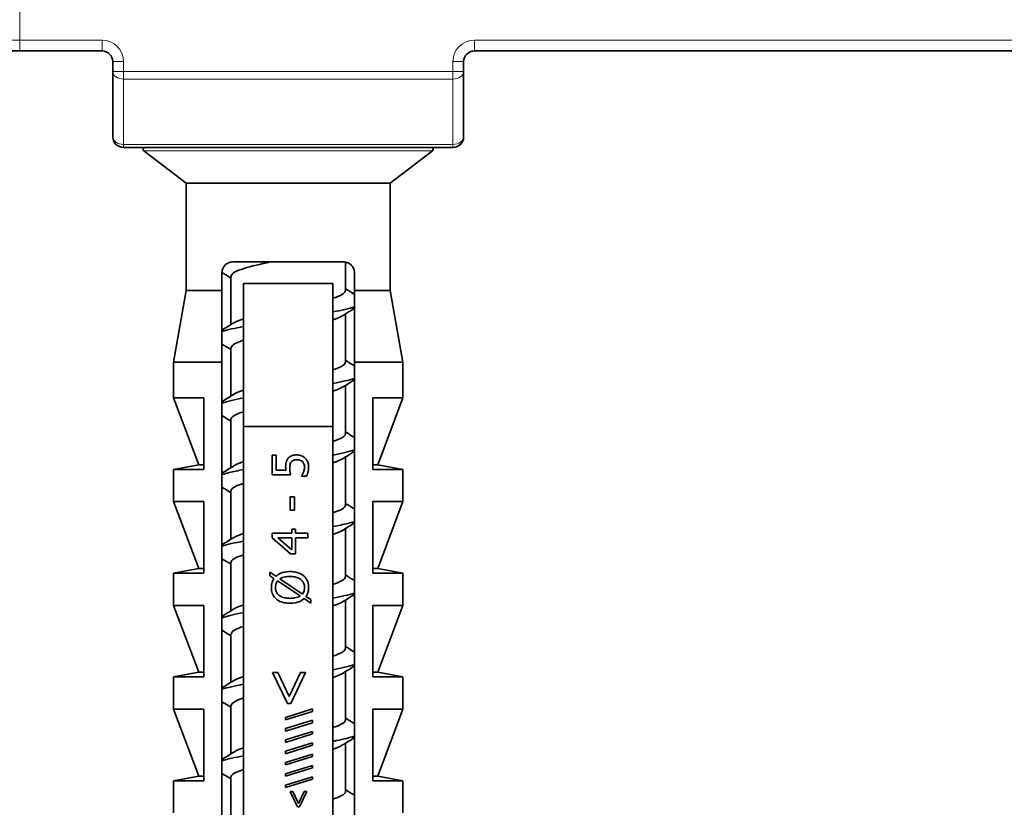
# Model space of a CAD drawing. Units: millimetres. Extents: x 0 to 630, y 0 to 446.
# Drawn here: x 41 to 69, y 86 to 108 of the extents above; entities that cross this region are included whole.
import ezdxf

# ---------------------------------------------------------------- set-up
doc = ezdxf.new("R2010")
doc.units = ezdxf.units.MM
doc.header["$LTSCALE"] = 1.5
for name, color, linetype, lineweight in [('Arêtes tangentes visibles(ISO)', 7, 'Continuous', 18), ('Arêtes visibles(ISO)', 7, 'Continuous', 35), ('Cotes(ISO)', 7, 'Continuous', 18)]:
    doc.layers.add(name, color=color, linetype=linetype, lineweight=lineweight)
doc.styles.add('MANTION', font='arial.ttf')
doc.dimstyles.new('Plan commercial', dxfattribs={"dimscale": 1.5, "dimtxt": 3, "dimasz": 2.5, "dimexe": 3, "dimexo": 1, "dimgap": 0.762, "dimtad": 1, "dimrnd": 1e-08, "dimtxsty": 'MANTION', "dimcen": 0.09, "dimdle": 10, "dimclrd": 7, "dimclre": 7, "dimclrt": 256, "dimazin": 2, "dimtfac": 0.5, "dimtmove": 0, "dimatfit": 3, "dimfxl": 1, "dimtolj": 1, "dimlwd": 25, "dimlwe": 25, "dimarcsym": 0})

# ---------------------------------------------------------------- blocks, each defined once
blk = doc.blocks.new('*D24')
at = {"layer": 'Cotes(ISO)', "color": 7, "linetype": 'Continuous', "lineweight": 25, "transparency": 16777216}
for p, q in [((36.35, 106.133), (36.35, 11.903)), ((96.35, 106.133), (96.35, 11.903)), ((40.1, 16.403), (92.6, 16.403))]:
    blk.add_line(p, q, dxfattribs=at)
at = {"layer": 'Cotes(ISO)', "color": 7, "linetype": 'Continuous', "transparency": 16777216}
for points in [[(40.1, 17.028), (40.1, 15.778), (36.35, 16.403)], [(92.6, 17.028), (92.6, 15.778), (96.35, 16.403)]]:
    blk.add_solid(points, dxfattribs=at)
at = {"layer": 'Defpoints', "color": 0, "linetype": 'Continuous', "transparency": 16777216}
for p in [(36.35, 107.633), (96.35, 107.633), (96.35, 16.403)]:
    blk.add_point(p, dxfattribs=at)
at = {"layer": 'Cotes(ISO)', "color": 154, "linetype": 'Continuous', "lineweight": 25, "true_color": 0x004691, "transparency": 16777216, "char_height": 4.5, "attachment_point": 1, "style": 'MANTION'}
for s, insert in [('\\A1; 60', (62.131, 22.142)), ('\\A1;[2{\\H0,7000x;\\S23#64;}]', (45.574, 15.26))]:
    blk.add_mtext(s, dxfattribs=dict(at, insert=insert))

msp = doc.modelspace()

# ---------------------------------------------------------------- linework, layer by layer
at = {"layer": 'Arêtes tangentes visibles(ISO)'}
for p, q in [((41.3497, 107.6334), (41.3497, 111.0334)), ((36.3497, 107.6334), (41.3497, 107.6334)), ((43.6497, 107.6334), (41.3497, 107.6334)), ((41.3497, 107.6334), (41.3497, 107.3334)), ((43.6497, 107.6334), (43.6497, 107.3334)), ((78.6497, 107.6334), (54.0497, 107.6334)), ((54.0497, 107.3334), (54.0497, 107.6334)), ((44.2497, 107.0334), (43.9497, 107.0334)), ((44.2497, 106.7576), (44.2497, 107.0334)), ((53.4497, 107.0334), (53.4497, 106.7576)), ((53.7497, 107.0334), (53.4497, 107.0334)), ((44.2497, 106.7576), (43.9497, 106.7576)), ((44.2497, 106.7576), (44.2497, 106.5455)), ((53.4497, 106.7576), (44.2497, 106.7576)), ((53.7497, 106.7576), (53.4497, 106.7576)), ((53.4497, 106.5455), (53.4497, 106.7576)), ((44.2497, 104.7212), (44.2497, 106.5455)), ((44.2497, 106.5455), (53.4497, 106.5455)), ((53.4497, 106.5455), (53.4497, 104.7212)), ((44.2497, 104.7212), (44.2497, 104.6334)), ((53.4497, 104.7212), (44.2497, 104.7212)), ((52.8832, 104.5437), (44.8162, 104.5437)), ((53.4497, 104.6334), (53.4497, 104.7212))]:
    msp.add_line(p, q, dxfattribs=at)
for centre, start, end in [((43.6497, 107.0334), 0, 90), ((54.0497, 107.0334), 90, 180)]:
    msp.add_arc(centre, 0.6, start, end, dxfattribs=at)
for centre, major_axis, start_param, end_param in [((44.2497, 106.7576), (-0.3, 0), 0, 1.5707963), ((53.4497, 106.7576), (0.3, 0), 4.712389, 6.2831853), ((44.2497, 104.9334), (-0.3, 0), 0, 1.5707963), ((53.4497, 104.9334), (0.3, 0), 4.712389, 6.2831853)]:
    msp.add_ellipse(centre, major_axis=major_axis, ratio=0.7071068, start_param=start_param, end_param=end_param, dxfattribs=at)
at = {"layer": 'Arêtes visibles(ISO)'}
for p, q in [((41.3497, 107.3334), (36.6497, 107.3334)), ((41.3497, 107.3334), (43.6497, 107.3334)), ((54.0497, 107.3334), (78.6497, 107.3334)), ((43.9497, 107.0334), (43.9497, 106.7576)), ((53.7497, 106.7576), (53.7497, 107.0334)), ((43.9497, 106.7576), (43.9497, 104.9334)), ((53.7497, 104.9334), (53.7497, 106.7576)), ((44.2497, 104.6334), (53.4497, 104.6334)), ((45.9997, 103.6334), (44.8162, 104.5437)), ((51.6997, 103.6334), (52.8832, 104.5437)), ((51.6997, 103.6334), (45.9997, 103.6334)), ((45.9997, 100.6334), (45.9997, 103.6334)), ((51.6997, 100.6334), (51.6997, 103.6334)), ((50.3997, 101.4334), (47.2997, 101.4334)), ((50.4497, 101.4292), (50.4497, 100.6334)), ((46.9997, 100.6334), (46.9997, 101.1334)), ((47.2497, 101.0334), (47.2497, 99.684)), ((50.6997, 101.1334), (50.6997, 100.6334)), ((47.5997, 100.8334), (50.0997, 100.8334)), ((45.9997, 100.6334), (45.6497, 98.6334)), ((46.9997, 100.6334), (45.9997, 100.6334)), ((51.6997, 100.6334), (50.6997, 100.6334)), ((51.6997, 100.6334), (52.0497, 98.6334)), ((50.4497, 99.9827), (50.4497, 98.6334)), ((47.2497, 99.0334), (47.2497, 97.684)), ((46.9997, 98.6334), (45.6497, 98.6334)), ((45.6497, 97.6334), (45.6497, 98.6334)), ((46.9997, 80.1334), (46.9997, 98.6334)), ((52.0497, 98.6334), (50.6997, 98.6334)), ((50.6997, 98.6334), (50.6997, 80.1334)), ((52.0497, 97.6334), (52.0497, 98.6334)), ((50.4497, 97.9827), (50.4497, 96.6334)), ((46.4904, 97.6334), (45.6497, 97.6334)), ((46.3497, 95.7634), (45.6497, 97.6334)), ((46.4904, 97.6334), (46.4904, 95.6334)), ((51.209, 95.6334), (51.209, 97.6334)), ((52.0497, 97.6334), (51.209, 97.6334)), ((51.3497, 95.7634), (52.0497, 97.6334)), ((47.2497, 97.0334), (47.2497, 95.684)), ((47.5997, 96.8334), (50.0997, 96.8334)), ((47.5997, 96.8334), (47.5997, 80.1334)), ((50.0997, 80.1334), (50.0997, 96.8334)), ((48.3994, 95.4853), (48.3994, 96.034)), ((48.5169, 96.034), (48.3994, 96.034)), ((48.5169, 96.034), (48.5169, 95.6142)), ((50.4497, 95.9827), (50.4497, 94.6334)), ((46.3497, 95.7634), (45.6497, 95.6334)), ((46.3497, 95.7634), (46.4904, 95.7634)), ((51.3497, 95.7634), (51.209, 95.7634)), ((51.3497, 95.7634), (52.0497, 95.6334)), ((45.6497, 95.6334), (46.4904, 95.6334)), ((45.6497, 94.7334), (45.6497, 95.6334)), ((48.3994, 95.4853), (48.9148, 95.4853)), ((48.7835, 95.6142), (48.5169, 95.6142)), ((49.2219, 95.444), (49.2219, 95.4537)), ((49.2219, 95.444), (49.3637, 95.444)), ((51.209, 95.6334), (52.0497, 95.6334)), ((52.0497, 94.7334), (52.0497, 95.6334)), ((47.2497, 95.0334), (47.2497, 93.684)), ((46.4904, 94.7334), (45.6497, 94.7334)), ((46.3497, 92.8634), (45.6497, 94.7334)), ((46.4904, 94.7334), (46.4904, 92.7334)), ((48.901, 94.4926), (48.901, 94.8711)), ((49.0225, 94.8711), (48.901, 94.8711)), ((49.0225, 94.8711), (49.0225, 94.4926)), ((52.0497, 94.7334), (51.209, 94.7334)), ((51.209, 92.7334), (51.209, 94.7334)), ((51.3497, 92.8634), (52.0497, 94.7334)), ((48.901, 94.4926), (49.0225, 94.4926)), ((48.3994, 93.726), (48.3994, 93.8492)), ((48.948, 93.8492), (48.3994, 93.8492)), ((48.948, 93.8492), (48.948, 93.9683)), ((49.0558, 93.9683), (48.948, 93.9683)), ((49.0558, 93.9683), (49.0558, 93.8492)), ((49.3994, 93.8492), (49.0558, 93.8492)), ((49.3994, 93.8492), (49.3994, 93.7203)), ((50.4497, 93.9827), (50.4497, 92.6334)), ((48.3994, 93.726), (48.9148, 93.2787)), ((48.5574, 93.7203), (48.948, 93.7203)), ((48.948, 93.384), (48.5574, 93.7203)), ((48.948, 93.384), (48.948, 93.7203)), ((49.0558, 93.7203), (49.0558, 93.2787)), ((49.0558, 93.7203), (49.3994, 93.7203)), ((48.9148, 93.2787), (49.0558, 93.2787)), ((47.2497, 93.0334), (47.2497, 91.684)), ((46.3497, 92.8634), (45.6497, 92.7334)), ((45.6497, 92.7334), (46.4904, 92.7334)), ((45.6497, 91.8334), (45.6497, 92.7334)), ((46.3497, 92.8634), (46.4904, 92.8634)), ((48.3378, 92.6628), (48.3378, 92.7625)), ((48.5063, 92.6474), (48.3378, 92.7625)), ((51.3497, 92.8634), (51.209, 92.8634)), ((51.209, 92.7334), (52.0497, 92.7334)), ((51.3497, 92.8634), (52.0497, 92.7334)), ((52.0497, 91.8334), (52.0497, 92.7334)), ((48.3378, 92.6628), (48.452, 92.5858)), ((48.5533, 92.5177), (49.1814, 92.0972)), ((49.2438, 92.1515), (48.6141, 92.5729)), ((49.2908, 92.0218), (49.4772, 91.8954)), ((49.4772, 91.9942), (49.3459, 92.0834)), ((49.4772, 91.9942), (49.4772, 91.8954)), ((50.4497, 91.9827), (50.4497, 90.6334)), ((46.4904, 91.8334), (45.6497, 91.8334)), ((46.3497, 89.9634), (45.6497, 91.8334)), ((46.4904, 91.8334), (46.4904, 89.8334)), ((52.0497, 91.8334), (51.209, 91.8334)), ((51.209, 89.8334), (51.209, 91.8334)), ((51.3497, 89.9634), (52.0497, 91.8334)), ((47.2497, 91.0334), (47.2497, 89.684)), ((46.3497, 89.9634), (45.6497, 89.8334)), ((46.3497, 89.9634), (46.4904, 89.9634)), ((48.5563, 89.9581), (48.4133, 89.9581)), ((48.4133, 89.9581), (48.8266, 89.0926)), ((48.8742, 89.2871), (48.5563, 89.9581)), ((49.1932, 89.9581), (48.8742, 89.2871)), ((48.9229, 89.0926), (49.3362, 89.9581)), ((49.3362, 89.9581), (49.1932, 89.9581)), ((50.4497, 89.9827), (50.4497, 88.6334)), ((51.3497, 89.9634), (51.209, 89.9634)), ((51.3497, 89.9634), (52.0497, 89.8334)), ((45.6497, 89.8334), (46.4904, 89.8334)), ((45.6497, 88.9334), (45.6497, 89.8334)), ((51.209, 89.8334), (52.0497, 89.8334)), ((52.0497, 88.9334), (52.0497, 89.8334)), ((46.4904, 88.9334), (45.6497, 88.9334)), ((46.3497, 87.0634), (45.6497, 88.9334)), ((46.4904, 88.9334), (46.4904, 86.9334)), ((47.2497, 89.0334), (47.2497, 87.684)), ((49.5297, 88.9385), (48.7726, 88.7046)), ((48.7726, 88.6356), (49.5297, 88.8704)), ((48.8266, 89.0926), (48.9229, 89.0926)), ((49.5297, 88.9385), (49.5297, 88.8704)), ((52.0497, 88.9334), (51.209, 88.9334)), ((51.209, 86.9334), (51.209, 88.9334)), ((51.3497, 87.0634), (52.0497, 88.9334)), ((48.7726, 88.6356), (48.7726, 88.7046)), ((49.5297, 88.6229), (48.7726, 88.3891)), ((48.7726, 88.32), (49.5297, 88.5549)), ((49.5297, 88.6229), (49.5297, 88.5549)), ((48.7726, 88.32), (48.7726, 88.3891)), ((49.5297, 88.3074), (48.7726, 88.0735)), ((49.5297, 88.3074), (49.5297, 88.2393)), ((48.7726, 88.0045), (49.5297, 88.2393)), ((48.7726, 88.0045), (48.7726, 88.0735)), ((49.5297, 87.9918), (48.7726, 87.7579)), ((48.7726, 87.6889), (49.5297, 87.9237)), ((48.7726, 87.6889), (48.7726, 87.7579)), ((49.5297, 87.9918), (49.5297, 87.9237)), ((50.4497, 87.9827), (50.4497, 86.6334)), ((49.5297, 87.6763), (48.7726, 87.4424)), ((48.7726, 87.3733), (49.5297, 87.6082)), ((49.5297, 87.6763), (49.5297, 87.6082)), ((48.7726, 87.3733), (48.7726, 87.4424)), ((49.5297, 87.3607), (48.7726, 87.1268)), ((48.7726, 87.0578), (49.5297, 87.2926)), ((49.5297, 87.3607), (49.5297, 87.2926)), ((46.3497, 87.0634), (45.6497, 86.9334)), ((45.6497, 86.9334), (46.4904, 86.9334)), ((45.6497, 86.0334), (45.6497, 86.9334)), ((46.3497, 87.0634), (46.4904, 87.0634)), ((47.2497, 87.0334), (47.2497, 85.684)), ((48.7726, 87.0578), (48.7726, 87.1268)), ((49.5297, 87.0451), (48.7726, 86.8113)), ((48.7726, 86.7422), (49.5297, 86.9771)), ((49.5297, 87.0451), (49.5297, 86.9771)), ((51.3497, 87.0634), (51.209, 87.0634)), ((51.209, 86.9334), (52.0497, 86.9334)), ((51.3497, 87.0634), (52.0497, 86.9334)), ((52.0497, 86.0334), (52.0497, 86.9334)), ((48.7726, 86.7422), (48.7726, 86.8113)), ((48.9778, 86.6348), (48.9063, 86.6348)), ((48.9063, 86.6348), (49.113, 86.202)), ((49.1368, 86.2993), (48.9778, 86.6348)), ((49.2963, 86.6348), (49.1368, 86.2993)), ((49.1611, 86.202), (49.3678, 86.6348)), ((49.3678, 86.6348), (49.2963, 86.6348)), ((49.113, 86.202), (49.1611, 86.202))]:
    msp.add_line(p, q, dxfattribs=at)
for centre, radius, start, end in [((43.6497, 107.0334), 0.3, 0, 90), ((54.0497, 107.0334), 0.3, 90, 180), ((44.2497, 104.9334), 0.3, 180, 270), ((53.4497, 104.9334), 0.3, 270, 0), ((44.8467, 104.5834), 0.05, 90, 232.43141), ((52.8527, 104.5834), 0.05, 307.56859, 90)]:
    msp.add_arc(centre, radius, start, end, dxfattribs=at)
for points, knots in [([(46.9997, 101.1334), (46.9997, 101.1711), (47.0072, 101.2102), (47.0355, 101.2805), (47.0562, 101.3118), (47.1067, 101.3667), (47.1418, 101.3919), (47.2186, 101.4252), (47.2603, 101.4334), (47.2997, 101.4334)], [0.099582171, 0.099582171, 0.099582171, 0.099582171, 0.110892469, 0.110892469, 0.122202766, 0.122202766, 0.136298935, 0.136298935, 0.150395103, 0.150395103, 0.150395103, 0.150395103]), ([(48.3576, 101.4334), (48.0737, 101.374), (47.8142, 101.3145), (47.6226, 101.2551), (47.3841, 101.1812), (47.2596, 101.1073), (47.2575, 101.0334)], [-86.0796387, -86.0796387, -86.0796387, -86.0796387, -85.5197662, -85.5197662, -85.5197662, -84.8230016, -84.8230016, -84.8230016, -84.8230016]), ([(50.3997, 101.4334), (50.4391, 101.4334), (50.4808, 101.4252), (50.5576, 101.3919), (50.5927, 101.3667), (50.6432, 101.3118), (50.6639, 101.2805), (50.6921, 101.2102), (50.6997, 101.1711), (50.6997, 101.1334)], [0.048769239, 0.048769239, 0.048769239, 0.048769239, 0.062865408, 0.062865408, 0.076961577, 0.076961577, 0.088271874, 0.088271874, 0.099582171, 0.099582171, 0.099582171, 0.099582171]), ([(50.0993, 100.4188), (50.1348, 100.43), (50.168, 100.4413), (50.1984, 100.4525), (50.3614, 100.5128), (50.4416, 100.5731), (50.4408, 100.6334)], [81.00727849, 81.00727849, 81.00727849, 81.00727849, 81.11331942, 81.11331942, 81.11331942, 81.68140899, 81.68140899, 81.68140899, 81.68140899]), ([(50.0971, 98.4188), (50.189, 98.4477), (50.2656, 98.4766), (50.3224, 98.5055), (50.4061, 98.5481), (50.4451, 98.5908), (50.4427, 98.6334)], [74.72409318, 74.72409318, 74.72409318, 74.72409318, 74.9966737, 74.9966737, 74.9966737, 75.39822369, 75.39822369, 75.39822369, 75.39822369]), ([(50.0949, 96.4188), (50.2372, 96.4637), (50.3437, 96.5086), (50.3997, 96.5536), (50.4328, 96.5802), (50.4479, 96.6068), (50.4462, 96.6334)], [68.44090787, 68.44090787, 68.44090787, 68.44090787, 68.86436164, 68.86436164, 68.86436164, 69.11503838, 69.11503838, 69.11503838, 69.11503838]), ([(48.8402, 95.9367), (48.8553, 95.9567), (48.8729, 95.9741), (48.908, 95.9995), (48.9296, 96.0133), (48.9995, 96.0358), (49.0419, 96.0396), (49.0817, 96.0396)], [0, 0, 0, 0, 0.007513428, 0.007513428, 0.012998037, 0.012998037, 0.019498955, 0.019498955, 0.019498955, 0.019498955]), ([(49.0817, 96.0396), (49.1181, 96.0396), (49.154, 96.0352), (49.2142, 96.018), (49.2387, 96.008), (49.2835, 95.9831), (49.3039, 95.9685), (49.3224, 95.9513)], [0, 0, 0, 0, 0.010941417, 0.010941417, 0.018882879, 0.018882879, 0.026593198, 0.026593198, 0.026593198, 0.026593198]), ([(47.3332, 95.7353), (47.3623, 95.7544), (47.3999, 95.7736), (47.4462, 95.7928), (47.4906, 95.8112), (47.5425, 95.8296), (47.6008, 95.8479)], [66.29361096, 66.29361096, 66.29361096, 66.29361096, 66.47429307, 66.47429307, 66.47429307, 66.64757623, 66.64757623, 66.64757623, 66.64757623]), ([(48.7778, 95.7049), (48.7778, 95.7346), (48.7792, 95.7654), (48.7882, 95.833), (48.7957, 95.8553), (48.8108, 95.8934), (48.8243, 95.9159), (48.8402, 95.9367)], [0, 0, 0, 0, 0.008881817, 0.008881817, 0.020428203, 0.020428203, 0.041009876, 0.041009876, 0.041009876, 0.041009876]), ([(48.7835, 95.6142), (48.7814, 95.6301), (48.7799, 95.646), (48.779, 95.662), (48.7788, 95.6672), (48.7778, 95.685), (48.7778, 95.7049)], [0, 0, 0, 0, 0.0048032769, 0.0048032769, 0.0048032769, 0.0063555601, 0.0063555601, 0.0063555601, 0.0063555601]), ([(48.9366, 95.8468), (48.928, 95.8369), (48.9208, 95.8261), (48.9066, 95.7979), (48.9026, 95.7828), (48.8933, 95.745), (48.8905, 95.7138), (48.8905, 95.6831)], [0, 0, 0, 0, 0.003933424, 0.003933424, 0.009475233, 0.009475233, 0.030315709, 0.030315709, 0.030315709, 0.030315709]), ([(49.0809, 95.9035), (49.0593, 95.9035), (49.0365, 95.9017), (49.0072, 95.8942), (48.9898, 95.8891), (48.9579, 95.8688), (48.9465, 95.8587), (48.9366, 95.8468)], [0, 0, 0, 0, 0.006490169, 0.006490169, 0.00908491, 0.00908491, 0.010878225, 0.010878225, 0.010878225, 0.010878225]), ([(49.2438, 95.8524), (49.2272, 95.8663), (49.2088, 95.8771), (49.1654, 95.8946), (49.132, 95.9035), (49.0809, 95.9035)], [0, 0, 0, 0, 0.006506528, 0.006506528, 0.014095575, 0.014095575, 0.014095575, 0.014095575]), ([(49.3046, 95.7082), (49.3046, 95.7353), (49.2997, 95.7615), (49.29, 95.7868), (49.2874, 95.7934), (49.2819, 95.8069), (49.2711, 95.8222), (49.2633, 95.8334), (49.2541, 95.8435), (49.2438, 95.8524)], [0, 0, 0, 0, 0.00813597, 0.00813597, 0.00813597, 0.010253316, 0.010253316, 0.010253316, 0.011798158, 0.011798158, 0.011798158, 0.011798158]), ([(49.2754, 95.5615), (49.2811, 95.5781), (49.2866, 95.5951), (49.2989, 95.64), (49.3046, 95.6673), (49.3046, 95.7082)], [0, 0, 0, 0, 0.005262139, 0.005262139, 0.013983058, 0.013983058, 0.013983058, 0.013983058]), ([(49.3224, 95.9513), (49.3421, 95.933), (49.3588, 95.9121), (49.3839, 95.8702), (49.3972, 95.844), (49.4164, 95.7762), (49.4204, 95.7411), (49.4204, 95.7058)], [0, 0, 0, 0, 0.008125896, 0.008125896, 0.014714187, 0.014714187, 0.021306789, 0.021306789, 0.021306789, 0.021306789]), ([(49.4204, 95.7058), (49.4204, 95.6631), (49.4162, 95.6208), (49.4013, 95.5473), (49.3883, 95.4939), (49.3637, 95.444)], [0, 0, 0, 0, 0.012809276, 0.012809276, 0.022512486, 0.022512486, 0.022512486, 0.022512486]), ([(50.3645, 95.9314), (50.3235, 95.9043), (50.266, 95.8772), (50.1918, 95.8501), (50.1632, 95.8397), (50.1323, 95.8292), (50.0993, 95.8188)], [-68.79487314, -68.79487314, -68.79487314, -68.79487314, -68.53932201, -68.53932201, -68.53932201, -68.44090787, -68.44090787, -68.44090787, -68.44090787]), ([(47.002, 95.4903), (47.0595, 95.5091), (47.1269, 95.5279), (47.2041, 95.5467), (47.3184, 95.5746), (47.4528, 95.6025), (47.6014, 95.6304)], [66.46637099, 66.46637099, 66.46637099, 66.46637099, 66.6437593, 66.6437593, 66.6437593, 66.90668013, 66.90668013, 66.90668013, 66.90668013]), ([(48.8905, 95.6831), (48.8905, 95.6462), (48.8933, 95.6096), (48.899, 95.5733), (48.9007, 95.5622), (48.9074, 95.5191), (48.9148, 95.4853)], [0, 0, 0, 0, 0.011046247, 0.011046247, 0.011046247, 0.014396575, 0.014396575, 0.014396575, 0.014396575]), ([(49.2219, 95.4537), (49.2307, 95.4657), (49.2399, 95.4822), (49.2478, 95.4979), (49.2538, 95.5097), (49.2638, 95.5303), (49.2754, 95.5615)], [0, 0, 0, 0, 0.0044821153, 0.0044821153, 0.0044821153, 0.0078633785, 0.0078633785, 0.0078633785, 0.0078633785]), ([(47.6062, 95.2479), (47.4252, 95.1905), (47.3018, 95.133), (47.2637, 95.0755), (47.2544, 95.0614), (47.2502, 95.0474), (47.2509, 95.0334)], [-66.64757623, -66.64757623, -66.64757623, -66.64757623, -66.10575553, -66.10575553, -66.10575553, -65.97344573, -65.97344573, -65.97344573, -65.97344573]), ([(50.0979, 94.0363), (50.2531, 94.0654), (50.3928, 94.0946), (50.5105, 94.1237), (50.5815, 94.1413), (50.6439, 94.1589), (50.6976, 94.1765)], [61.89861867, 61.89861867, 61.89861867, 61.89861867, 62.17326232, 62.17326232, 62.17326232, 62.33892781, 62.33892781, 62.33892781, 62.33892781]), ([(50.3682, 93.9314), (50.3604, 93.9265), (50.352, 93.9215), (50.343, 93.9165), (50.2843, 93.8839), (50.2001, 93.8513), (50.0966, 93.8188)], [-62.51168784, -62.51168784, -62.51168784, -62.51168784, -62.4646636, -62.4646636, -62.4646636, -62.15772257, -62.15772257, -62.15772257, -62.15772257]), ([(47.603, 93.2479), (47.4947, 93.2139), (47.4075, 93.1798), (47.3483, 93.1457), (47.2832, 93.1082), (47.2533, 93.0708), (47.2555, 93.0334)], [-60.36439092, -60.36439092, -60.36439092, -60.36439092, -60.04313363, -60.04313363, -60.04313363, -59.69026042, -59.69026042, -59.69026042, -59.69026042]), ([(48.5063, 92.6474), (48.5453, 92.6836), (48.5904, 92.7111), (48.6829, 92.7502), (48.7222, 92.7601), (48.8037, 92.7746), (48.8519, 92.7779), (48.8994, 92.7779)], [0, 0, 0, 0, 0.016004352, 0.016004352, 0.030174616, 0.030174616, 0.049158187, 0.049158187, 0.049158187, 0.049158187]), ([(48.8994, 92.7779), (48.9509, 92.7779), (49.0029, 92.774), (49.0979, 92.7557), (49.1414, 92.7425), (49.2483, 92.6924), (49.2892, 92.6546), (49.3496, 92.5892), (49.3761, 92.546), (49.4127, 92.4455), (49.4204, 92.3907), (49.4204, 92.3354)], [0, 0, 0, 0, 0.01546289, 0.01546289, 0.02908965, 0.02908965, 0.05106887, 0.05106887, 0.08129947, 0.08129947, 0.11355818, 0.11355818, 0.11355818, 0.11355818]), ([(48.3783, 92.3354), (48.3783, 92.3714), (48.3814, 92.408), (48.4032, 92.5061), (48.43, 92.5535), (48.452, 92.5858)], [0, 0, 0, 0, 0.010807265, 0.010807265, 0.030151762, 0.030151762, 0.030151762, 0.030151762]), ([(48.5533, 92.5177), (48.536, 92.4976), (48.5227, 92.475), (48.5038, 92.4265), (48.4934, 92.3897), (48.4934, 92.3362)], [-0.032884978, -0.032884978, -0.032884978, -0.032884978, -0.016052222, -0.016052222, 0, 0, 0, 0]), ([(48.8994, 92.6409), (48.8537, 92.6409), (48.8071, 92.6375), (48.7212, 92.6204), (48.6623, 92.6039), (48.6141, 92.5729)], [-0.036044246, -0.036044246, -0.036044246, -0.036044246, -0.017236595, -0.017236595, 0, 0, 0, 0]), ([(49.3054, 92.3362), (49.3054, 92.3714), (49.3003, 92.4062), (49.2768, 92.4709), (49.2595, 92.4991), (49.2173, 92.5459), (49.1887, 92.5712), (49.1114, 92.6099), (49.0741, 92.6214), (48.9914, 92.6376), (48.945, 92.6409), (48.8994, 92.6409)], [-0.073362081, -0.073362081, -0.073362081, -0.073362081, -0.056183472, -0.056183472, -0.039726673, -0.039726673, -0.025313715, -0.025313715, -0.013681436, -0.013681436, 0, 0, 0, 0]), ([(48.8994, 91.8938), (48.8486, 91.8938), (48.7973, 91.8976), (48.7034, 91.9155), (48.6603, 91.9284), (48.5596, 91.975), (48.5169, 92.0101), (48.45, 92.0821), (48.4231, 92.1254), (48.3861, 92.2258), (48.3783, 92.2803), (48.3783, 92.3354)], [0, 0, 0, 0, 0.015244842, 0.015244842, 0.028703288, 0.028703288, 0.048631122, 0.048631122, 0.070869529, 0.070869529, 0.094438307, 0.094438307, 0.094438307, 0.094438307]), ([(48.4934, 92.3362), (48.4934, 92.2986), (48.499, 92.2616), (48.5252, 92.1939), (48.5439, 92.1651), (48.587, 92.1202), (48.6162, 92.0946), (48.6971, 92.0579), (48.733, 92.0478), (48.8119, 92.0336), (48.856, 92.0307), (48.8994, 92.0307)], [-0.081166113, -0.081166113, -0.081166113, -0.081166113, -0.059698131, -0.059698131, -0.039717935, -0.039717935, -0.024051019, -0.024051019, -0.01299927, -0.01299927, 0, 0, 0, 0]), ([(49.2438, 92.1515), (49.2588, 92.17), (49.2715, 92.19), (49.2916, 92.2336), (49.2965, 92.2523), (49.3037, 92.2899), (49.3054, 92.3134), (49.3054, 92.3362)], [-0.01608066, -0.01608066, -0.01608066, -0.01608066, -0.011497231, -0.011497231, -0.006861614, -0.006861614, 0, 0, 0, 0]), ([(49.4204, 92.3354), (49.4204, 92.2964), (49.4164, 92.2576), (49.3978, 92.1826), (49.3803, 92.1326), (49.3459, 92.0834)], [0, 0, 0, 0, 0.011710952, 0.011710952, 0.023188567, 0.023188567, 0.023188567, 0.023188567]), ([(48.8994, 92.0307), (48.9424, 92.0307), (48.9863, 92.0336), (49.0791, 92.0505), (49.1344, 92.0676), (49.1814, 92.0972)], [-0.030696881, -0.030696881, -0.030696881, -0.030696881, -0.016716581, -0.016716581, 0, 0, 0, 0]), ([(49.2908, 92.0218), (49.2499, 91.9849), (49.2022, 91.9573), (49.0995, 91.9165), (49.0203, 91.8938), (48.8994, 91.8938)], [0, 0, 0, 0, 0.016627673, 0.016627673, 0.033251028, 0.033251028, 0.033251028, 0.033251028]), ([(47.0068, 91.4903), (47.1495, 91.5366), (47.3484, 91.5829), (47.5931, 91.6292), (47.5953, 91.6296), (47.5975, 91.63), (47.5997, 91.6304)], [53.90000037, 53.90000037, 53.90000037, 53.90000037, 54.33641922, 54.33641922, 54.33641922, 54.34030952, 54.34030952, 54.34030952, 54.34030952]), ([(47.5999, 91.2479), (47.5755, 91.2402), (47.5523, 91.2325), (47.5303, 91.2247), (47.3489, 91.161), (47.2582, 91.0972), (47.2582, 91.0334)], [-54.08120562, -54.08120562, -54.08120562, -54.08120562, -54.00834206, -54.00834206, -54.00834206, -53.40707511, -53.40707511, -53.40707511, -53.40707511]), ([(50.0993, 90.4188), (50.1355, 90.4303), (50.1693, 90.4417), (50.2002, 90.4532), (50.3621, 90.5133), (50.4419, 90.5733), (50.4413, 90.6334)], [49.59135195, 49.59135195, 49.59135195, 49.59135195, 49.69955615, 49.69955615, 49.69955615, 50.26548246, 50.26548246, 50.26548246, 50.26548246]), ([(50.0955, 88.4188), (50.2233, 88.4591), (50.3221, 88.4994), (50.3808, 88.5396), (50.4264, 88.5709), (50.4472, 88.6021), (50.4452, 88.6334)], [43.30816664, 43.30816664, 43.30816664, 43.30816664, 43.68788086, 43.68788086, 43.68788086, 43.98229715, 43.98229715, 43.98229715, 43.98229715]), ([(50.0996, 88.0363), (50.133, 88.0426), (50.1657, 88.0489), (50.1975, 88.0552), (50.402, 88.0956), (50.5692, 88.136), (50.6932, 88.1765)], [43.04906274, 43.04906274, 43.04906274, 43.04906274, 43.10835924, 43.10835924, 43.10835924, 43.48937189, 43.48937189, 43.48937189, 43.48937189]), ([(47.3321, 87.7353), (47.3514, 87.7479), (47.3745, 87.7605), (47.4015, 87.7731), (47.4548, 87.7981), (47.5225, 87.823), (47.6016, 87.8479)], [41.16086973, 41.16086973, 41.16086973, 41.16086973, 41.27987038, 41.27987038, 41.27987038, 41.514835, 41.514835, 41.514835, 41.514835]), ([(50.0929, 86.4188), (50.2998, 86.4849), (50.4307, 86.551), (50.4476, 86.6171), (50.449, 86.6225), (50.4496, 86.628), (50.4495, 86.6334)], [37.02498134, 37.02498134, 37.02498134, 37.02498134, 37.64816351, 37.64816351, 37.64816351, 37.69911184, 37.69911184, 37.69911184, 37.69911184])]:
    msp.add_open_spline(points, degree=3, knots=knots, dxfattribs=at)
for points in [[(47.2497, 100.9827), (47.1665, 101.0351), (47.0832, 101.0872), (46.9997, 101.1391)], [(50.4497, 100.684), (50.5329, 100.6316), (50.6162, 100.5795), (50.6997, 100.5276)], [(50.0949, 100.0363), (50.343, 100.083), (50.5526, 100.1297), (50.6995, 100.1765)], [(50.6997, 100.1391), (50.589, 100.0703), (50.4785, 100.0011), (50.3684, 99.9314)], [(47.3331, 99.7353), (47.3945, 99.7728), (47.4882, 99.8104), (47.6064, 99.8479)], [(50.3606, 99.9314), (50.301, 99.8939), (50.2115, 99.8563), (50.096, 99.8188)], [(46.9997, 99.5276), (47.1104, 99.5965), (47.2208, 99.6656), (47.331, 99.7353)], [(46.9998, 99.4903), (47.1465, 99.537), (47.3561, 99.5837), (47.6042, 99.6304)], [(47.2497, 98.9827), (47.1665, 99.0351), (47.0832, 99.0872), (46.9997, 99.1391)], [(47.605, 99.2479), (47.3853, 99.1764), (47.2583, 99.1049), (47.2532, 99.0334)], [(50.4497, 98.684), (50.5329, 98.6316), (50.6162, 98.5795), (50.6997, 98.5276)], [(50.0997, 98.0363), (50.3471, 98.083), (50.5484, 98.1297), (50.6927, 98.1765)], [(50.3605, 97.9314), (50.3028, 97.8939), (50.2149, 97.8563), (50.0988, 97.8188)], [(50.6997, 98.1392), (50.589, 98.0703), (50.4786, 98.0011), (50.3684, 97.9314)], [(46.9997, 97.5276), (47.1104, 97.5964), (47.2208, 97.6656), (47.331, 97.7353)], [(47.0068, 97.4903), (47.153, 97.537), (47.356, 97.5837), (47.6012, 97.6304)], [(47.3311, 97.7353), (47.391, 97.7728), (47.485, 97.8104), (47.6042, 97.8479)], [(47.2497, 96.9827), (47.1665, 97.0351), (47.0832, 97.0872), (46.9997, 97.1392)], [(47.6065, 97.2479), (47.3849, 97.1764), (47.2529, 97.1049), (47.2502, 97.0334)], [(50.4497, 96.684), (50.5329, 96.6316), (50.6162, 96.5795), (50.6997, 96.5276)], [(50.0947, 96.0363), (50.3408, 96.083), (50.5484, 96.1297), (50.6966, 96.1765)], [(50.6997, 96.1392), (50.589, 96.0703), (50.4786, 96.0011), (50.3684, 95.9314)], [(46.9997, 95.5276), (47.1104, 95.5964), (47.2208, 95.6656), (47.331, 95.7353)], [(47.2497, 94.9827), (47.1665, 95.0351), (47.0832, 95.0872), (46.9997, 95.1392)], [(50.0933, 94.4188), (50.3154, 94.4903), (50.4477, 94.5618), (50.4495, 94.6334)], [(50.4497, 94.684), (50.5329, 94.6316), (50.6162, 94.5795), (50.6997, 94.5276)], [(50.6997, 94.1392), (50.589, 94.0703), (50.4786, 94.0011), (50.3684, 93.9314)], [(47.3385, 93.7353), (47.3967, 93.7728), (47.4849, 93.8104), (47.6009, 93.8479)], [(46.9997, 93.5276), (47.1104, 93.5964), (47.2208, 93.6656), (47.331, 93.7353)], [(47.0026, 93.4903), (47.1509, 93.537), (47.3586, 93.5837), (47.6048, 93.6304)], [(47.2497, 92.9827), (47.1665, 93.0351), (47.0832, 93.0872), (46.9997, 93.1392)], [(50.4497, 92.684), (50.5329, 92.6316), (50.6162, 92.5795), (50.6997, 92.5276)], [(50.0977, 92.4188), (50.3179, 92.4903), (50.4399, 92.5618), (50.4441, 92.6334)], [(50.0981, 92.0363), (50.3432, 92.083), (50.5462, 92.1297), (50.6925, 92.1765)], [(50.6997, 92.1392), (50.589, 92.0703), (50.4786, 92.0011), (50.3684, 91.9314)], [(50.3665, 91.9314), (50.3051, 91.8939), (50.2115, 91.8563), (50.0934, 91.8188)], [(46.9997, 91.5276), (47.1104, 91.5964), (47.2208, 91.6656), (47.331, 91.7353)], [(47.3373, 91.7353), (47.3983, 91.7728), (47.4895, 91.8104), (47.6057, 91.8479)], [(47.2497, 90.9827), (47.1665, 91.0351), (47.0832, 91.0872), (46.9997, 91.1392)], [(50.4497, 90.684), (50.5329, 90.6316), (50.6162, 90.5795), (50.6997, 90.5276)], [(50.3616, 89.9314), (50.3009, 89.8939), (50.21, 89.8563), (50.094, 89.8188)], [(50.0949, 90.0363), (50.3428, 90.083), (50.5522, 90.1297), (50.6993, 90.1765)], [(50.6997, 90.1392), (50.589, 90.0703), (50.4786, 90.0011), (50.3684, 89.9314)], [(46.9997, 89.5276), (47.1104, 89.5964), (47.2208, 89.6656), (47.331, 89.7353)], [(47.3322, 89.7353), (47.3933, 89.7728), (47.4871, 89.8104), (47.6056, 89.8479)], [(46.9997, 89.4903), (47.1458, 89.537), (47.3555, 89.5837), (47.6038, 89.6304)], [(47.2497, 88.9827), (47.1665, 89.0351), (47.0832, 89.0872), (46.9997, 89.1392)], [(47.6021, 89.2479), (47.3821, 89.1764), (47.2592, 89.1049), (47.2548, 89.0334)], [(50.4497, 88.684), (50.5329, 88.6316), (50.6162, 88.5795), (50.6997, 88.5276)], [(50.6997, 88.1392), (50.589, 88.0703), (50.4786, 88.0011), (50.3684, 87.9314)], [(46.9997, 87.5276), (47.1104, 87.5964), (47.2208, 87.6656), (47.331, 87.7353)], [(50.3611, 87.9314), (50.3032, 87.8939), (50.2151, 87.8563), (50.0989, 87.8188)], [(47.0066, 87.4903), (47.1535, 87.537), (47.3573, 87.5837), (47.6022, 87.6304)], [(47.6062, 87.2479), (47.3837, 87.1764), (47.2507, 87.1049), (47.2497, 87.0334)], [(47.2497, 86.9827), (47.1665, 87.0351), (47.0832, 87.0872), (46.9997, 87.1392)], [(50.4497, 86.684), (50.5329, 86.6316), (50.6162, 86.5795), (50.6997, 86.5276)]]:
    msp.add_open_spline(points, degree=3, dxfattribs=at)
for points, weights in [([(47.5997, 100.8334), (47.5997, 98.6079), (47.5997, 96.8334)], [1, 1.00560359699, 1]), ([(50.0997, 96.8334), (50.0997, 98.6079), (50.0997, 100.8334)], [1, 1.00560359699, 1]), ([(46.9997, 98.6334), (46.9997, 99.7261), (46.9997, 100.6334)], [1, 1.00269269134, 1]), ([(50.6997, 100.6334), (50.6997, 99.7261), (50.6997, 98.6334)], [1, 1.00269269134, 1])]:
    msp.add_rational_spline(points, weights, degree=2, dxfattribs=at)

# ---------------------------------------------------------------- dimensions: what is measured, and where the dimension line sits
at = {"layer": 'Cotes(ISO)', "color": 7, "linetype": 'Continuous', "lineweight": 25}
dim = msp.add_linear_dim(base=(96.3497, 16.4035), p1=(36.3497, 107.6334), p2=(96.3497, 107.6334), angle=180, text=' <>\\X[2{\\H0,7000x;\\S23#64;}]', dimstyle='Plan commercial', override={"dimgap": 0.762, "dimdec": 2, "dimpost": '\\X', "dimtol": 0, "dimlim": 0, "dimtp": 0, "dimtm": 0, "dimtdec": 2, "dimtofl": 0, "dimatfit": 1, "dimtvp": -0.25}, dxfattribs=at)
dim.commit()
dim.dimension.update_dxf_attribs({"geometry": '*D24', "text_midpoint": (66.3497, 16.4035), "dimtype": 160})

doc.saveas('drawing.dxf')
